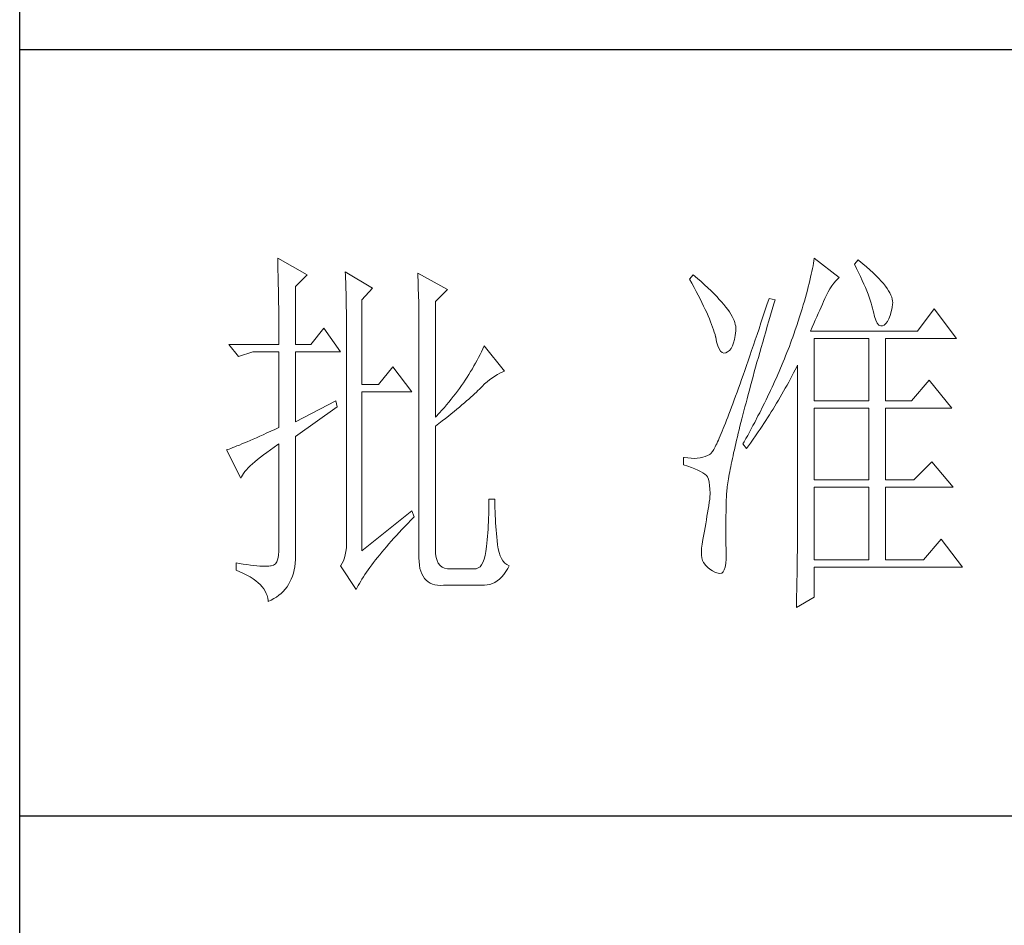
# Model space of a CAD drawing. Units: millimetres. Extents: x -1793 to 3005, y 6140 to 8734.
# Drawn here: x 1580 to 1696, y 6709 to 6816 of the extents above; entities that cross this region are included whole.
import ezdxf

# ---------------------------------------------------------------- set-up
doc = ezdxf.new("R2010")
doc.units = ezdxf.units.MM
doc.layers.add('轮廓线', color=7, linetype='Continuous', lineweight=20)

# ---------------------------------------------------------------- blocks, each defined once
blk = doc.blocks.new('文字')
at = {"layer": '轮廓线', "color": 7, "lineweight": 0}
for p, q in [((3753.84, 716.94), (3753.85, 716.52)), ((3757.72, 714.8), (3753.84, 716.94)), ((3753.85, 716.52), (3753.86, 716.1)), ((3753.86, 716.1), (3753.87, 715.67)), ((3823.96, 715.96), (3823.89, 715.6)), ((3824.01, 716.3), (3823.96, 715.96)), ((3824.07, 716.63), (3824.01, 716.3)), ((3824.11, 716.94), (3824.07, 716.63)), ((3827.37, 714.42), (3824.11, 716.94)), ((3829.86, 716.75), (3829.4, 716.17)), ((3829.4, 716.17), (3829.67, 715.61)), ((3829.98, 716.66), (3829.86, 716.75)), ((3830.49, 716.23), (3829.98, 716.66)), ((3830.96, 715.83), (3830.49, 716.23)), ((3831.41, 715.44), (3830.96, 715.83)), ((3753.87, 715.67), (3753.88, 715.23)), ((3753.88, 715.23), (3753.9, 714.79)), ((3753.9, 714.79), (3753.91, 714.34)), ((3756.17, 713.25), (3757.72, 714.8)), ((3762.7, 715.19), (3762.72, 714.75)), ((3766.27, 713.05), (3762.7, 715.19)), ((3762.72, 714.75), (3762.73, 714.29)), ((3772.18, 715), (3772.2, 714.52)), ((3776.07, 712.86), (3772.18, 715)), ((3772.2, 714.52), (3772.22, 714.03)), ((3808.25, 714.8), (3807.79, 714.22)), ((3808.82, 714.32), (3808.25, 714.8)), ((3823.73, 714.85), (3823.64, 714.46)), ((3823.81, 715.23), (3823.73, 714.85)), ((3823.89, 715.6), (3823.81, 715.23)), ((3829.67, 715.61), (3829.92, 715.07)), ((3829.92, 715.07), (3830.17, 714.56)), ((3830.17, 714.56), (3830.39, 714.06)), ((3831.82, 715.05), (3831.41, 715.44)), ((3832.2, 714.68), (3831.82, 715.05)), ((3832.56, 714.32), (3832.2, 714.68)), ((3753.91, 714.34), (3753.92, 713.89)), ((3753.92, 713.89), (3753.92, 713.43)), ((3753.92, 713.43), (3753.93, 712.96)), ((3756.17, 705.67), (3756.17, 713.25)), ((3762.73, 714.29), (3762.75, 713.83)), ((3762.75, 713.83), (3762.76, 713.37)), ((3762.76, 713.37), (3762.78, 712.9)), ((3772.22, 714.03), (3772.24, 713.55)), ((3772.24, 713.55), (3772.26, 713.07)), ((3807.79, 714.22), (3808.09, 713.67)), ((3808.09, 713.67), (3808.38, 713.14)), ((3809.31, 713.9), (3808.82, 714.32)), ((3809.76, 713.48), (3809.31, 713.9)), ((3810.19, 713.08), (3809.76, 713.48)), ((3823.33, 713.2), (3823.22, 712.76)), ((3823.44, 713.63), (3823.33, 713.2)), ((3823.55, 714.06), (3823.44, 713.63)), ((3823.64, 714.46), (3823.55, 714.06)), ((3826.18, 712.96), (3826.42, 713.33)), ((3826.42, 713.33), (3826.68, 713.67)), ((3826.68, 713.67), (3826.94, 713.99)), ((3826.94, 713.99), (3827.22, 714.27)), ((3827.22, 714.27), (3827.37, 714.42)), ((3830.39, 714.06), (3830.61, 713.58)), ((3830.61, 713.58), (3830.81, 713.12)), ((3832.88, 713.97), (3832.56, 714.32)), ((3833.17, 713.63), (3832.88, 713.97)), ((3833.43, 713.31), (3833.17, 713.63)), ((3833.66, 713), (3833.43, 713.31)), ((3753.93, 712.96), (3753.94, 712.49)), ((3753.94, 712.49), (3753.95, 712.02)), ((3753.95, 712.02), (3753.96, 711.53)), ((3762.78, 712.9), (3762.79, 712.43)), ((3762.79, 712.43), (3762.8, 711.95)), ((3762.8, 711.95), (3762.81, 711.47)), ((3764.87, 711.5), (3766.27, 713.05)), ((3772.26, 713.07), (3772.31, 711.13)), ((3774.52, 711.3), (3776.07, 712.86)), ((3808.38, 713.14), (3808.65, 712.62)), ((3808.65, 712.62), (3808.91, 712.11)), ((3808.91, 712.11), (3809.16, 711.63)), ((3810.6, 712.69), (3810.19, 713.08)), ((3810.99, 712.31), (3810.6, 712.69)), ((3811.34, 711.93), (3810.99, 712.31)), ((3811.68, 711.57), (3811.34, 711.93)), ((3823.09, 712.3), (3822.96, 711.83)), ((3823.22, 712.76), (3823.09, 712.3)), ((3825.51, 711.69), (3825.72, 712.14)), ((3825.72, 712.14), (3825.94, 712.57)), ((3825.94, 712.57), (3826.18, 712.96)), ((3830.81, 713.12), (3830.99, 712.67)), ((3830.99, 712.67), (3831.16, 712.25)), ((3831.16, 712.25), (3831.31, 711.84)), ((3833.85, 712.7), (3833.66, 713)), ((3834.02, 712.41), (3833.85, 712.7)), ((3834.16, 712.13), (3834.02, 712.41)), ((3834.26, 711.86), (3834.16, 712.13)), ((3753.96, 711.53), (3753.96, 711.05)), ((3753.96, 711.05), (3753.97, 710.55)), ((3762.81, 711.47), (3762.82, 710.99)), ((3762.82, 710.99), (3762.83, 710.5)), ((3764.87, 700.42), (3764.87, 711.5)), ((3772.31, 711.13), (3772.31, 710.65)), ((3772.31, 710.65), (3772.32, 710.17)), ((3774.52, 696.14), (3774.52, 711.3)), ((3809.16, 711.63), (3809.4, 711.15)), ((3809.4, 711.15), (3809.62, 710.7)), ((3809.62, 710.7), (3809.83, 710.25)), ((3811.99, 711.23), (3811.68, 711.57)), ((3812.28, 710.88), (3811.99, 711.23)), ((3812.54, 710.55), (3812.28, 710.88)), ((3817.93, 710.87), (3817.66, 710.06)), ((3818.2, 711.69), (3817.93, 710.87)), ((3818.98, 711.5), (3818.2, 711.69)), ((3818.6, 710.23), (3818.82, 710.98)), ((3818.82, 710.98), (3818.98, 711.5)), ((3822.67, 710.85), (3822.52, 710.34)), ((3822.82, 711.34), (3822.67, 710.85)), ((3822.96, 711.83), (3822.82, 711.34)), ((3825.01, 710.55), (3825.18, 710.94)), ((3825.18, 710.94), (3825.34, 711.31)), ((3825.34, 711.31), (3825.5, 711.67)), ((3825.5, 711.67), (3825.51, 711.69)), ((3831.31, 711.84), (3831.45, 711.45)), ((3831.45, 711.45), (3831.57, 711.08)), ((3831.57, 711.08), (3831.68, 710.73)), ((3831.68, 710.73), (3831.77, 710.4)), ((3834.33, 711.61), (3834.26, 711.86)), ((3834.31, 710.51), (3834.37, 710.92)), ((3834.38, 711.37), (3834.33, 711.61)), ((3834.37, 710.92), (3834.39, 711.13)), ((3834.39, 711.13), (3834.38, 711.37)), ((3753.97, 710.55), (3753.97, 710.05)), ((3753.97, 710.05), (3753.97, 709.55)), ((3753.97, 709.55), (3753.98, 709.04)), ((3762.83, 710.5), (3762.84, 710.01)), ((3762.84, 710.01), (3762.84, 709.51)), ((3762.84, 709.51), (3762.84, 709.01)), ((3772.32, 710.17), (3772.33, 709.69)), ((3772.33, 709.69), (3772.34, 708.72)), ((3809.83, 710.25), (3810.03, 709.83)), ((3810.03, 709.83), (3810.21, 709.42)), ((3810.21, 709.42), (3810.38, 709.02)), ((3812.78, 710.23), (3812.54, 710.55)), ((3813, 709.93), (3812.78, 710.23)), ((3813.19, 709.63), (3813, 709.93)), ((3813.36, 709.34), (3813.19, 709.63)), ((3813.5, 709.06), (3813.36, 709.34)), ((3817.66, 710.06), (3817.4, 709.27)), ((3818.17, 708.76), (3818.39, 709.49)), ((3818.39, 709.49), (3818.6, 710.23)), ((3822.36, 709.81), (3822.19, 709.28)), ((3822.52, 710.34), (3822.36, 709.81)), ((3824.46, 709.3), (3824.65, 709.73)), ((3824.65, 709.73), (3824.83, 710.15)), ((3824.83, 710.15), (3825.01, 710.55)), ((3831.77, 710.4), (3831.85, 710.09)), ((3831.85, 710.09), (3831.88, 709.94)), ((3831.88, 709.94), (3832.03, 709.32)), ((3832.03, 709.32), (3832.2, 708.83)), ((3833.89, 709.04), (3834.05, 709.46)), ((3834.05, 709.46), (3834.19, 709.95)), ((3834.19, 709.95), (3834.31, 710.51)), ((3839.81, 710.33), (3837.64, 707.42)), ((3842.77, 706.44), (3839.81, 710.33)), ((3753.98, 709.04), (3753.98, 708.52)), ((3753.98, 708.52), (3753.99, 708)), ((3762.84, 709.01), (3762.85, 708.51)), ((3762.85, 708.51), (3762.85, 708)), ((3772.34, 708.72), (3772.34, 708.24)), ((3772.34, 708.24), (3772.34, 708)), ((3810.38, 709.02), (3810.54, 708.64)), ((3810.54, 708.64), (3810.68, 708.27)), ((3810.68, 708.27), (3810.81, 707.92)), ((3813.62, 708.8), (3813.5, 709.06)), ((3813.71, 708.54), (3813.62, 708.8)), ((3813.78, 708.29), (3813.71, 708.54)), ((3813.83, 708.05), (3813.78, 708.29)), ((3813.85, 707.83), (3813.83, 708.05)), ((3817.14, 708.49), (3816.89, 707.73)), ((3817.4, 709.27), (3817.14, 708.49)), ((3817.76, 707.34), (3817.97, 708.04)), ((3817.97, 708.04), (3818.17, 708.76)), ((3821.83, 708.17), (3821.63, 707.59)), ((3822.01, 708.73), (3821.83, 708.17)), ((3822.19, 709.28), (3822.01, 708.73)), ((3823.86, 707.91), (3824.06, 708.39)), ((3824.06, 708.39), (3824.26, 708.85)), ((3824.26, 708.85), (3824.46, 709.3)), ((3832.2, 708.83), (3832.38, 708.46)), ((3832.38, 708.46), (3832.59, 708.21)), ((3832.59, 708.21), (3832.82, 708.09)), ((3832.82, 708.09), (3833.06, 708.1)), ((3833.06, 708.1), (3833.28, 708.19)), ((3833.28, 708.19), (3833.51, 708.4)), ((3833.51, 708.4), (3833.71, 708.69)), ((3833.71, 708.69), (3833.89, 709.04)), ((3753.99, 708), (3753.99, 707.47)), ((3753.99, 707.47), (3753.99, 706.94)), ((3753.99, 706.94), (3753.99, 705.67)), ((3759.9, 707.8), (3758.19, 705.67)), ((3762.08, 704.7), (3759.9, 707.8)), ((3762.85, 708), (3762.85, 707.48)), ((3762.85, 707.48), (3762.85, 680.78)), ((3772.34, 708), (3772.34, 678.25)), ((3810.81, 707.92), (3810.93, 707.59)), ((3810.93, 707.59), (3811.03, 707.27)), ((3811.03, 707.27), (3811.12, 706.96)), ((3811.12, 706.96), (3811.2, 706.67)), ((3813.68, 706.33), (3813.77, 706.86)), ((3813.77, 706.86), (3813.84, 707.45)), ((3813.84, 707.45), (3813.85, 707.61)), ((3813.85, 707.61), (3813.85, 707.83)), ((3816.63, 706.99), (3816.39, 706.26)), ((3816.89, 707.73), (3816.63, 706.99)), ((3817.56, 706.64), (3817.76, 707.34)), ((3821.44, 707), (3821.31, 706.64)), ((3821.63, 707.59), (3821.44, 707)), ((3823.64, 707.42), (3823.86, 707.91)), ((3837.64, 707.42), (3823.64, 707.42)), ((3747.46, 705.67), (3748.71, 704.11)), ((3747.46, 705.67), (3753.99, 705.67)), ((3756.17, 705.67), (3758.19, 705.67)), ((3780.89, 705.47), (3780.72, 705.09)), ((3783.53, 702.17), (3780.89, 705.47)), ((3811.2, 706.67), (3811.21, 706.64)), ((3811.21, 706.64), (3811.33, 706.01)), ((3811.33, 706.01), (3811.48, 705.49)), ((3811.48, 705.49), (3811.65, 705.08)), ((3813.22, 705.15), (3813.4, 705.48)), ((3813.4, 705.48), (3813.55, 705.87)), ((3813.55, 705.87), (3813.68, 706.33)), ((3816.15, 705.56), (3815.92, 704.87)), ((3816.39, 706.26), (3816.15, 705.56)), ((3817.17, 705.28), (3817.37, 705.96)), ((3817.37, 705.96), (3817.56, 706.64)), ((3821.01, 705.83), (3820.86, 705.42)), ((3821.16, 706.23), (3821.01, 705.83)), ((3821.31, 706.64), (3821.16, 706.23)), ((3824.11, 698.28), (3824.11, 706.44)), ((3824.11, 706.44), (3831.26, 706.44)), ((3831.26, 706.44), (3831.26, 698.28)), ((3833.44, 698.28), (3833.44, 706.44)), ((3833.44, 706.44), (3842.77, 706.44)), ((3748.71, 704.11), (3750.57, 704.7)), ((3750.57, 704.7), (3753.99, 704.7)), ((3753.99, 704.7), (3753.99, 694.78)), ((3756.17, 695.56), (3756.17, 704.7)), ((3756.17, 704.7), (3762.08, 704.7)), ((3780.35, 704.34), (3780.16, 703.97)), ((3780.54, 704.72), (3780.35, 704.34)), ((3780.72, 705.09), (3780.54, 704.72)), ((3811.65, 705.08), (3811.84, 704.78)), ((3811.84, 704.78), (3812.05, 704.6)), ((3812.05, 704.6), (3812.27, 704.52)), ((3812.27, 704.52), (3812.52, 704.56)), ((3812.52, 704.56), (3812.76, 704.7)), ((3812.76, 704.7), (3813, 704.89)), ((3813, 704.89), (3813.22, 705.15)), ((3815.68, 704.19), (3815.46, 703.54)), ((3815.92, 704.87), (3815.68, 704.19)), ((3816.8, 703.97), (3816.99, 704.62)), ((3816.99, 704.62), (3817.17, 705.28)), ((3820.37, 704.2), (3820.21, 703.79)), ((3820.54, 704.61), (3820.37, 704.2)), ((3820.7, 705.02), (3820.54, 704.61)), ((3820.86, 705.42), (3820.7, 705.02)), ((3779.76, 703.22), (3779.55, 702.85)), ((3779.96, 703.59), (3779.76, 703.22)), ((3780.16, 703.97), (3779.96, 703.59)), ((3815.24, 702.9), (3815.02, 702.27)), ((3815.46, 703.54), (3815.24, 702.9)), ((3816.44, 702.69), (3816.62, 703.33)), ((3816.62, 703.33), (3816.8, 703.97)), ((3820.04, 703.38), (3819.7, 702.56)), ((3820.21, 703.79), (3820.04, 703.38)), ((3821.84, 702.75), (3821.93, 702.95)), ((3821.93, 702.95), (3821.93, 680.53)), ((3768.92, 702.75), (3767.05, 700.42)), ((3771.4, 699.45), (3768.92, 702.75)), ((3778.88, 701.74), (3778.65, 701.38)), ((3779.11, 702.11), (3778.88, 701.74)), ((3779.34, 702.48), (3779.11, 702.11)), ((3779.55, 702.85), (3779.34, 702.48)), ((3782.29, 701.53), (3782.62, 701.73)), ((3782.62, 701.73), (3782.94, 701.9)), ((3782.94, 701.9), (3783.26, 702.06)), ((3783.26, 702.06), (3783.53, 702.17)), ((3814.81, 701.67), (3814.6, 701.08)), ((3815.02, 702.27), (3814.81, 701.67)), ((3816.1, 701.46), (3816.27, 702.07)), ((3816.27, 702.07), (3816.44, 702.69)), ((3819.34, 701.73), (3819.16, 701.32)), ((3819.52, 702.15), (3819.34, 701.73)), ((3819.7, 702.56), (3819.52, 702.15)), ((3821.2, 701.53), (3821.41, 701.94)), ((3821.41, 701.94), (3821.63, 702.34)), ((3821.63, 702.34), (3821.84, 702.75)), ((3767.05, 700.42), (3764.87, 700.42)), ((3777.91, 700.28), (3777.65, 699.92)), ((3778.16, 700.65), (3777.91, 700.28)), ((3778.41, 701.01), (3778.16, 700.65)), ((3778.65, 701.38), (3778.41, 701.01)), ((3780.61, 700.18), (3780.95, 700.5)), ((3780.95, 700.5), (3781.29, 700.79)), ((3781.29, 700.79), (3781.63, 701.06)), ((3781.63, 701.06), (3781.96, 701.31)), ((3781.96, 701.31), (3782.29, 701.53)), ((3814.4, 700.51), (3814.2, 699.96)), ((3814.6, 701.08), (3814.4, 700.51)), ((3815.78, 700.27), (3815.94, 700.86)), ((3815.94, 700.86), (3816.1, 701.46)), ((3818.78, 700.49), (3818.59, 700.08)), ((3818.97, 700.9), (3818.78, 700.49)), ((3819.16, 701.32), (3818.97, 700.9)), ((3820.33, 699.93), (3820.55, 700.33)), ((3820.55, 700.33), (3820.77, 700.73)), ((3820.77, 700.73), (3821.2, 701.53)), ((3839.19, 701), (3836.86, 698.28)), ((3842.15, 697.31), (3839.19, 701)), ((3764.87, 678.64), (3764.87, 699.45)), ((3764.87, 699.45), (3771.4, 699.45)), ((3777.12, 699.2), (3776.84, 698.84)), ((3777.39, 699.56), (3777.12, 699.2)), ((3777.65, 699.92), (3777.39, 699.56)), ((3779.14, 698.76), (3779.39, 698.99)), ((3779.39, 698.99), (3779.63, 699.21)), ((3779.63, 699.21), (3779.86, 699.43)), ((3779.86, 699.43), (3780.07, 699.64)), ((3780.07, 699.64), (3780.27, 699.83)), ((3780.27, 699.83), (3780.61, 700.18)), ((3814.01, 699.42), (3813.82, 698.9)), ((3814.2, 699.96), (3814.01, 699.42)), ((3815.32, 698.57), (3815.47, 699.13)), ((3815.47, 699.13), (3815.62, 699.69)), ((3815.62, 699.69), (3815.78, 700.27)), ((3818.4, 699.66), (3818.01, 698.82)), ((3818.59, 700.08), (3818.4, 699.66)), ((3819.66, 698.76), (3820.11, 699.54)), ((3820.11, 699.54), (3820.33, 699.93)), ((3761.46, 698.28), (3756.17, 695.56)), ((3761.61, 697.5), (3761.46, 698.28)), ((3775.97, 697.78), (3775.67, 697.42)), ((3776.27, 698.13), (3775.97, 697.78)), ((3776.56, 698.49), (3776.27, 698.13)), ((3776.84, 698.84), (3776.56, 698.49)), ((3777.65, 697.47), (3777.97, 697.75)), ((3777.97, 697.75), (3778.29, 698.01)), ((3778.29, 698.01), (3778.59, 698.27)), ((3778.59, 698.27), (3778.87, 698.52)), ((3778.87, 698.52), (3779.14, 698.76)), ((3813.46, 697.91), (3813.29, 697.45)), ((3813.64, 698.4), (3813.46, 697.91)), ((3813.82, 698.9), (3813.64, 698.4)), ((3815.04, 697.49), (3815.18, 698.02)), ((3815.18, 698.02), (3815.32, 698.57)), ((3817.6, 697.99), (3817.39, 697.57)), ((3817.8, 698.41), (3817.6, 697.99)), ((3818.01, 698.82), (3817.8, 698.41)), ((3818.73, 697.22), (3819.19, 697.98)), ((3819.19, 697.98), (3819.43, 698.37)), ((3819.43, 698.37), (3819.66, 698.76)), ((3824.11, 698.28), (3831.26, 698.28)), ((3833.44, 698.28), (3836.86, 698.28)), ((3756.17, 693.61), (3761.61, 697.5)), ((3775.05, 696.72), (3774.52, 696.14)), ((3775.36, 697.07), (3775.05, 696.72)), ((3775.67, 697.42), (3775.36, 697.07)), ((3776.2, 696.29), (3776.58, 696.6)), ((3776.58, 696.6), (3776.95, 696.9)), ((3776.95, 696.9), (3777.31, 697.19)), ((3777.31, 697.19), (3777.65, 697.47)), ((3812.95, 696.56), (3812.79, 696.14)), ((3813.12, 697), (3812.95, 696.56)), ((3813.29, 697.45), (3813.12, 697)), ((3814.64, 695.95), (3814.77, 696.45)), ((3814.77, 696.45), (3814.9, 696.96)), ((3814.9, 696.96), (3815.04, 697.49)), ((3816.97, 696.73), (3816.75, 696.31)), ((3817.39, 697.57), (3816.97, 696.73)), ((3818.01, 696.08), (3818.25, 696.45)), ((3818.25, 696.45), (3818.49, 696.83)), ((3818.49, 696.83), (3818.73, 697.22)), ((3824.11, 687.97), (3824.11, 697.31)), ((3824.11, 697.31), (3831.26, 697.31)), ((3831.26, 697.31), (3831.26, 687.97)), ((3833.44, 687.97), (3833.44, 697.31)), ((3833.44, 697.31), (3842.15, 697.31)), ((3774.52, 694.97), (3774.96, 695.31)), ((3774.96, 695.31), (3775.38, 695.65)), ((3775.38, 695.65), (3775.8, 695.97)), ((3775.8, 695.97), (3776.2, 696.29)), ((3812.49, 695.36), (3812.34, 694.99)), ((3812.64, 695.74), (3812.49, 695.36)), ((3812.79, 696.14), (3812.64, 695.74)), ((3814.39, 694.97), (3814.51, 695.45)), ((3814.51, 695.45), (3814.64, 695.95)), ((3816.32, 695.46), (3816.09, 695.04)), ((3816.75, 696.31), (3816.32, 695.46)), ((3817.28, 694.96), (3817.53, 695.33)), ((3817.53, 695.33), (3817.77, 695.7)), ((3817.77, 695.7), (3818.01, 696.08)), ((3751.95, 693.86), (3751.49, 693.66)), ((3752.43, 694.08), (3751.95, 693.86)), ((3752.93, 694.3), (3752.43, 694.08)), ((3753.45, 694.53), (3752.93, 694.3)), ((3753.99, 694.78), (3753.45, 694.53)), ((3774.52, 678.64), (3774.52, 694.97)), ((3811.93, 694), (3811.8, 693.7)), ((3812.06, 694.31), (3811.93, 694)), ((3812.2, 694.65), (3812.06, 694.31)), ((3812.34, 694.99), (3812.2, 694.65)), ((3814.05, 693.59), (3814.16, 694.04)), ((3814.16, 694.04), (3814.27, 694.5)), ((3814.27, 694.5), (3814.39, 694.97)), ((3815.63, 694.19), (3815.41, 693.76)), ((3815.86, 694.61), (3815.63, 694.19)), ((3816.09, 695.04), (3815.86, 694.61)), ((3816.03, 693.13), (3816.53, 693.86)), ((3816.53, 693.86), (3816.79, 694.22)), ((3816.79, 694.22), (3817.04, 694.59)), ((3817.04, 694.59), (3817.28, 694.96)), ((3749.14, 692.64), (3748.82, 692.5)), ((3749.48, 692.78), (3749.14, 692.64)), ((3749.85, 692.94), (3749.48, 692.78)), ((3750.23, 693.1), (3749.85, 692.94)), ((3750.63, 693.28), (3750.23, 693.1)), ((3751.05, 693.46), (3750.63, 693.28)), ((3751.49, 693.66), (3751.05, 693.46)), ((3753.37, 692.21), (3753.88, 692.57)), ((3753.88, 692.57), (3753.99, 692.64)), ((3753.99, 692.64), (3753.99, 678.64)), ((3756.17, 678.45), (3756.17, 693.61)), ((3811.34, 692.68), (3811.23, 692.47)), ((3811.45, 692.91), (3811.34, 692.68)), ((3811.56, 693.16), (3811.45, 692.91)), ((3811.68, 693.42), (3811.56, 693.16)), ((3811.8, 693.7), (3811.68, 693.42)), ((3813.75, 692.3), (3813.84, 692.72)), ((3813.84, 692.72), (3813.95, 693.14)), ((3813.95, 693.14), (3814.05, 693.59)), ((3814.93, 692.91), (3814.78, 692.64)), ((3814.78, 692.64), (3815.25, 692.06)), ((3815.17, 693.34), (3814.93, 692.91)), ((3815.41, 693.76), (3815.17, 693.34)), ((3815.25, 692.06), (3815.77, 692.77)), ((3815.77, 692.77), (3816.03, 693.13)), ((3747.28, 691.91), (3747.15, 691.86)), ((3747.15, 691.86), (3749.02, 688.17)), ((3747.49, 691.98), (3747.28, 691.91)), ((3747.72, 692.07), (3747.49, 691.98)), ((3747.96, 692.16), (3747.72, 692.07)), ((3748.23, 692.27), (3747.96, 692.16)), ((3748.51, 692.38), (3748.23, 692.27)), ((3748.82, 692.5), (3748.51, 692.38)), ((3751.98, 691.22), (3752.42, 691.54)), ((3752.42, 691.54), (3752.88, 691.87)), ((3752.88, 691.87), (3753.37, 692.21)), ((3810.43, 691.28), (3810.15, 691.12)), ((3810.45, 691.29), (3810.43, 691.28)), ((3810.51, 691.33), (3810.45, 691.29)), ((3810.57, 691.39), (3810.51, 691.33)), ((3810.64, 691.47), (3810.57, 691.39)), ((3810.71, 691.56), (3810.64, 691.47)), ((3810.79, 691.67), (3810.71, 691.56)), ((3810.87, 691.8), (3810.79, 691.67)), ((3810.95, 691.94), (3810.87, 691.8)), ((3811.04, 692.1), (3810.95, 691.94)), ((3811.14, 692.28), (3811.04, 692.1)), ((3811.23, 692.47), (3811.14, 692.28)), ((3813.48, 691.11), (3813.56, 691.49)), ((3813.56, 691.49), (3813.66, 691.89)), ((3813.66, 691.89), (3813.75, 692.3)), ((3750.25, 689.77), (3750.54, 690.04)), ((3750.54, 690.04), (3750.86, 690.32)), ((3750.86, 690.32), (3751.21, 690.61)), ((3751.21, 690.61), (3751.58, 690.91)), ((3751.58, 690.91), (3751.98, 691.22)), ((3807.01, 690.89), (3807.01, 689.92)), ((3807.08, 690.88), (3807.01, 690.89)), ((3807.54, 690.81), (3807.08, 690.88)), ((3807.98, 690.77), (3807.54, 690.81)), ((3808.4, 690.76), (3807.98, 690.77)), ((3808.79, 690.78), (3808.4, 690.76)), ((3809.16, 690.82), (3808.79, 690.78)), ((3809.51, 690.9), (3809.16, 690.82)), ((3809.84, 691), (3809.51, 690.9)), ((3810.15, 691.12), (3809.84, 691)), ((3813.18, 689.67), (3813.25, 690.01)), ((3813.25, 690.01), (3813.32, 690.37)), ((3813.32, 690.37), (3813.4, 690.73)), ((3813.4, 690.73), (3813.48, 691.11)), ((3839.5, 690.31), (3837.17, 687.97)), ((3842.3, 687), (3839.5, 690.31)), ((3749.23, 688.57), (3749.37, 688.79)), ((3749.37, 688.79), (3749.55, 689.02)), ((3749.55, 689.02), (3749.76, 689.26)), ((3749.76, 689.26), (3749.99, 689.51)), ((3749.99, 689.51), (3750.25, 689.77)), ((3807.01, 689.92), (3807.55, 689.74)), ((3807.55, 689.74), (3808.04, 689.57)), ((3808.04, 689.57), (3808.48, 689.39)), ((3808.48, 689.39), (3808.88, 689.21)), ((3808.88, 689.21), (3809.23, 689.04)), ((3809.23, 689.04), (3809.53, 688.86)), ((3809.53, 688.86), (3809.78, 688.68)), ((3809.78, 688.68), (3809.99, 688.51)), ((3812.94, 688.4), (3812.99, 688.7)), ((3812.99, 688.7), (3813.05, 689.01)), ((3813.05, 689.01), (3813.11, 689.33)), ((3813.11, 689.33), (3813.18, 689.67)), ((3749.02, 688.17), (3749.11, 688.36)), ((3749.11, 688.36), (3749.23, 688.57)), ((3809.99, 688.51), (3810.12, 688.36)), ((3810.12, 688.36), (3810.25, 688.03)), ((3810.25, 688.03), (3810.35, 687.65)), ((3810.35, 687.65), (3810.42, 687.21)), ((3812.76, 687.3), (3812.8, 687.56)), ((3812.8, 687.56), (3812.85, 687.82)), ((3812.85, 687.82), (3812.89, 688.1)), ((3812.89, 688.1), (3812.94, 688.4)), ((3824.11, 687.97), (3831.26, 687.97)), ((3833.44, 687.97), (3837.17, 687.97)), ((3810.42, 687.21), (3810.46, 686.73)), ((3810.47, 686.2), (3810.44, 685.62)), ((3810.46, 686.73), (3810.47, 686.2)), ((3812.62, 685.97), (3812.64, 686.16)), ((3812.64, 686.16), (3812.65, 686.37)), ((3812.65, 686.37), (3812.68, 686.58)), ((3812.68, 686.58), (3812.7, 686.81)), ((3812.7, 686.81), (3812.73, 687.05)), ((3812.73, 687.05), (3812.76, 687.3)), ((3824.11, 677.47), (3824.11, 687)), ((3824.11, 687), (3831.26, 687)), ((3831.26, 687), (3831.26, 677.47)), ((3833.44, 677.47), (3833.44, 687)), ((3833.44, 687), (3842.3, 687)), ((3781.51, 684.94), (3781.5, 684.43)), ((3782.29, 685.44), (3781.51, 685.44)), ((3781.51, 685.44), (3781.51, 684.94)), ((3782.29, 685.28), (3782.29, 685.44)), ((3782.29, 684.77), (3782.29, 685.28)), ((3810.37, 685.01), (3810.3, 684.56)), ((3810.43, 685.44), (3810.37, 685.01)), ((3810.44, 685.62), (3810.43, 685.44)), ((3812.57, 684.33), (3812.59, 684.91)), ((3812.59, 684.91), (3812.6, 685.44)), ((3812.6, 685.44), (3812.61, 685.61)), ((3812.61, 685.78), (3812.62, 685.97)), ((3812.61, 685.61), (3812.61, 685.78)), ((3771.4, 683.89), (3764.87, 678.64)), ((3771.71, 683.11), (3771.4, 683.89)), ((3781.49, 683.93), (3781.48, 683.44)), ((3781.5, 684.43), (3781.49, 683.93)), ((3782.3, 684.27), (3782.29, 684.77)), ((3782.32, 683.77), (3782.3, 684.27)), ((3782.33, 683.28), (3782.32, 683.77)), ((3810.15, 683.65), (3810.07, 683.18)), ((3810.22, 684.11), (3810.15, 683.65)), ((3810.3, 684.56), (3810.22, 684.11)), ((3812.54, 683.22), (3812.56, 683.77)), ((3812.56, 683.77), (3812.57, 684.33)), ((3770.49, 681.85), (3770.88, 682.25)), ((3770.88, 682.25), (3771.27, 682.66)), ((3771.27, 682.66), (3771.68, 683.07)), ((3771.68, 683.07), (3771.71, 683.11)), ((3781.44, 682.46), (3781.42, 681.98)), ((3781.46, 682.94), (3781.44, 682.46)), ((3781.48, 683.44), (3781.46, 682.94)), ((3782.36, 682.79), (3782.33, 683.28)), ((3782.38, 682.31), (3782.36, 682.79)), ((3782.42, 681.84), (3782.38, 682.31)), ((3809.99, 682.7), (3809.91, 682.21)), ((3810.07, 683.18), (3809.99, 682.7)), ((3812.53, 682.18), (3812.54, 682.69)), ((3812.54, 682.69), (3812.54, 683.22)), ((3769.4, 680.68), (3769.76, 681.07)), ((3769.76, 681.07), (3770.12, 681.46)), ((3770.12, 681.46), (3770.49, 681.85)), ((3781.36, 681.03), (3781.32, 680.56)), ((3781.39, 681.5), (3781.36, 681.03)), ((3781.42, 681.98), (3781.39, 681.5)), ((3782.46, 681.37), (3782.42, 681.84)), ((3782.5, 680.91), (3782.46, 681.37)), ((3809.73, 681.22), (3809.65, 680.78)), ((3809.82, 681.72), (3809.73, 681.22)), ((3809.91, 682.21), (3809.82, 681.72)), ((3812.53, 681.68), (3812.53, 682.18)), ((3812.53, 680.73), (3812.53, 681.68)), ((3762.85, 680.78), (3762.87, 680.17)), ((3762.87, 680.17), (3762.87, 679.59)), ((3768.4, 679.56), (3768.72, 679.93)), ((3768.72, 679.93), (3769.06, 680.3)), ((3769.06, 680.3), (3769.4, 680.68)), ((3781.28, 680.1), (3781.24, 679.64)), ((3781.32, 680.56), (3781.28, 680.1)), ((3782.54, 680.45), (3782.5, 680.91)), ((3782.6, 680), (3782.54, 680.45)), ((3782.65, 679.45), (3782.6, 680)), ((3809.52, 680.14), (3809.42, 679.55)), ((3809.65, 680.78), (3809.52, 680.14)), ((3812.54, 680.28), (3812.53, 680.73)), ((3812.54, 679.84), (3812.54, 680.28)), ((3812.55, 679.42), (3812.54, 679.84)), ((3821.93, 679.97), (3821.92, 679.65)), ((3821.92, 679.65), (3821.92, 679.29)), ((3821.93, 680.53), (3821.93, 680.26)), ((3821.93, 680.26), (3821.93, 679.97)), ((3840.74, 680.2), (3838.41, 677.47)), ((3843.55, 676.5), (3840.74, 680.2)), ((3753.99, 678.64), (3753.96, 678.06)), ((3756.17, 678), (3756.17, 678.45)), ((3762.78, 678.58), (3762.7, 678.13)), ((3762.84, 679.06), (3762.78, 678.58)), ((3762.87, 679.59), (3762.84, 679.06)), ((3767.2, 678.14), (3767.48, 678.49)), ((3767.48, 678.49), (3767.78, 678.84)), ((3767.78, 678.84), (3768.08, 679.2)), ((3768.08, 679.2), (3768.4, 679.56)), ((3774.53, 678.25), (3774.52, 678.64)), ((3781.12, 678.59), (3781.01, 678.03)), ((3781.2, 679.22), (3781.12, 678.59)), ((3781.24, 679.64), (3781.2, 679.22)), ((3782.73, 678.91), (3782.65, 679.45)), ((3782.84, 678.44), (3782.73, 678.91)), ((3782.98, 678.01), (3782.84, 678.44)), ((3809.36, 679.01), (3809.34, 678.53)), ((3809.34, 678.53), (3809.36, 678.1)), ((3809.42, 679.55), (3809.36, 679.01)), ((3812.57, 679.01), (3812.55, 679.42)), ((3812.59, 678.63), (3812.57, 679.01)), ((3812.6, 678.25), (3812.59, 678.63)), ((3821.91, 678.5), (3821.9, 678.07)), ((3821.92, 679.29), (3821.91, 678.91)), ((3821.91, 678.91), (3821.91, 678.5)), ((3748.4, 677.09), (3748.4, 676.11)), ((3748.8, 677.01), (3748.4, 677.09)), ((3753.74, 677.21), (3753.54, 676.94)), ((3753.88, 677.59), (3753.74, 677.21)), ((3753.96, 678.06), (3753.88, 677.59)), ((3756.12, 677.04), (3756.16, 677.51)), ((3756.16, 677.51), (3756.17, 678)), ((3762.46, 677.36), (3762.3, 677.03)), ((3762.59, 677.72), (3762.46, 677.36)), ((3762.7, 678.13), (3762.59, 677.72)), ((3766.15, 676.81), (3766.4, 677.13)), ((3766.4, 677.13), (3766.66, 677.46)), ((3766.66, 677.46), (3766.92, 677.8)), ((3766.92, 677.8), (3767.2, 678.14)), ((3772.34, 678.25), (3772.33, 677.73)), ((3772.33, 677.73), (3772.35, 677.24)), ((3772.35, 677.24), (3772.4, 676.78)), ((3774.59, 677.78), (3774.53, 678.25)), ((3774.71, 677.37), (3774.59, 677.78)), ((3774.88, 677.03), (3774.71, 677.37)), ((3780.73, 677.15), (3780.54, 676.83)), ((3780.88, 677.55), (3780.73, 677.15)), ((3781.01, 678.03), (3780.88, 677.55)), ((3783.15, 677.64), (3782.98, 678.01)), ((3783.35, 677.33), (3783.15, 677.64)), ((3783.59, 677.06), (3783.35, 677.33)), ((3809.36, 678.1), (3809.41, 677.73)), ((3809.41, 677.73), (3809.5, 677.4)), ((3809.5, 677.4), (3809.62, 677.13)), ((3809.62, 677.13), (3809.65, 677.09)), ((3809.65, 677.09), (3809.89, 676.77)), ((3812.54, 677.02), (3812.59, 677.6)), ((3812.59, 677.6), (3812.6, 678.25)), ((3821.89, 677.1), (3821.88, 676.58)), ((3821.9, 678.07), (3821.89, 677.6)), ((3821.89, 677.6), (3821.89, 677.1)), ((3831.26, 677.47), (3824.11, 677.47)), ((3838.41, 677.47), (3833.44, 677.47)), ((3748.4, 676.11), (3748.9, 675.91)), ((3749.32, 676.93), (3748.8, 677.01)), ((3748.9, 675.91), (3749.38, 675.69)), ((3749.81, 676.85), (3749.32, 676.93)), ((3750.27, 676.79), (3749.81, 676.85)), ((3750.7, 676.74), (3750.27, 676.79)), ((3751.1, 676.7), (3750.7, 676.74)), ((3751.48, 676.67), (3751.1, 676.7)), ((3751.82, 676.65), (3751.48, 676.67)), ((3752.14, 676.65), (3751.82, 676.65)), ((3752.42, 676.65), (3752.14, 676.65)), ((3752.68, 676.67), (3752.42, 676.65)), ((3752.9, 676.7), (3752.68, 676.67)), ((3752.97, 676.7), (3752.9, 676.7)), ((3753.28, 676.77), (3752.97, 676.7)), ((3753.54, 676.94), (3753.28, 676.77)), ((3755.89, 675.74), (3755.99, 676.15)), ((3755.99, 676.15), (3756.07, 676.58)), ((3756.07, 676.58), (3756.12, 677.04)), ((3762.12, 676.75), (3762.08, 676.7)), ((3762.08, 676.7), (3764.1, 673.59)), ((3762.3, 677.03), (3762.12, 676.75)), ((3765.27, 675.56), (3765.48, 675.86)), ((3765.48, 675.86), (3765.69, 676.17)), ((3765.69, 676.17), (3765.92, 676.49)), ((3765.92, 676.49), (3766.15, 676.81)), ((3772.4, 676.78), (3772.48, 676.36)), ((3772.48, 676.36), (3772.59, 675.98)), ((3772.59, 675.98), (3772.72, 675.64)), ((3775.1, 676.75), (3774.88, 677.03)), ((3775.37, 676.54), (3775.1, 676.75)), ((3775.69, 676.39), (3775.37, 676.54)), ((3776.07, 676.31), (3775.69, 676.39)), ((3779.49, 676.31), (3776.07, 676.31)), ((3779.56, 676.3), (3779.49, 676.31)), ((3779.85, 676.31), (3779.56, 676.3)), ((3780.1, 676.41), (3779.85, 676.31)), ((3780.34, 676.58), (3780.1, 676.41)), ((3780.54, 676.83), (3780.34, 676.58)), ((3783.45, 675.58), (3783.71, 675.94)), ((3783.86, 676.85), (3783.59, 677.06)), ((3783.71, 675.94), (3783.97, 676.35)), ((3784.15, 676.7), (3783.86, 676.85)), ((3783.97, 676.35), (3784.15, 676.7)), ((3809.89, 676.77), (3810.16, 676.48)), ((3810.16, 676.48), (3810.46, 676.24)), ((3810.46, 676.24), (3810.81, 676.02)), ((3810.81, 676.02), (3811.19, 675.84)), ((3811.19, 675.84), (3811.52, 675.72)), ((3812, 675.74), (3812.18, 675.9)), ((3812.18, 675.9), (3812.33, 676.17)), ((3812.33, 676.17), (3812.45, 676.54)), ((3812.45, 676.54), (3812.54, 677.02)), ((3821.87, 676.03), (3821.86, 675.44)), ((3821.88, 676.58), (3821.87, 676.03)), ((3824.11, 672.61), (3824.11, 676.5)), ((3824.11, 676.5), (3843.55, 676.5)), ((3749.38, 675.69), (3749.82, 675.47)), ((3749.82, 675.47), (3750.23, 675.24)), ((3750.23, 675.24), (3750.61, 675)), ((3750.61, 675), (3750.96, 674.75)), ((3750.96, 674.75), (3751.27, 674.49)), ((3751.27, 674.49), (3751.55, 674.23)), ((3755.26, 674.26), (3755.45, 674.6)), ((3755.45, 674.6), (3755.62, 674.96)), ((3755.62, 674.96), (3755.77, 675.34)), ((3755.77, 675.34), (3755.89, 675.74)), ((3764.54, 674.4), (3764.71, 674.68)), ((3764.71, 674.68), (3764.88, 674.97)), ((3764.88, 674.97), (3765.07, 675.26)), ((3765.07, 675.26), (3765.27, 675.56)), ((3772.72, 675.64), (3772.88, 675.33)), ((3772.88, 675.33), (3773.07, 675.05)), ((3773.07, 675.05), (3773.29, 674.81)), ((3773.29, 674.81), (3773.53, 674.61)), ((3773.53, 674.61), (3773.8, 674.44)), ((3781.97, 674.37), (3782.29, 674.53)), ((3782.29, 674.53), (3782.59, 674.73)), ((3782.59, 674.73), (3782.89, 674.97)), ((3782.89, 674.97), (3783.18, 675.25)), ((3783.18, 675.25), (3783.45, 675.58)), ((3811.52, 675.72), (3811.77, 675.68)), ((3811.77, 675.68), (3812, 675.74)), ((3821.85, 674.83), (3821.84, 674.19)), ((3821.86, 675.44), (3821.85, 674.83)), ((3751.55, 674.23), (3751.79, 673.96)), ((3751.79, 673.96), (3752.01, 673.68)), ((3752.01, 673.68), (3752.19, 673.39)), ((3752.19, 673.39), (3752.33, 673.09)), ((3754.29, 673.08), (3754.57, 673.35)), ((3754.57, 673.35), (3754.82, 673.64)), ((3754.82, 673.64), (3755.06, 673.94)), ((3755.06, 673.94), (3755.26, 674.26)), ((3764.1, 673.59), (3764.23, 673.85)), ((3764.23, 673.85), (3764.38, 674.12)), ((3764.38, 674.12), (3764.54, 674.4)), ((3773.8, 674.44), (3774.1, 674.31)), ((3774.1, 674.31), (3774.42, 674.22)), ((3774.42, 674.22), (3774.78, 674.16)), ((3774.78, 674.16), (3775.16, 674.14)), ((3775.16, 674.14), (3775.57, 674.15)), ((3775.57, 674.15), (3775.76, 674.17)), ((3775.76, 674.17), (3780.58, 674.17)), ((3780.58, 674.17), (3781.29, 674.19)), ((3780.58, 674.17), (3780.94, 674.16)), ((3780.94, 674.16), (3781.29, 674.19)), ((3781.29, 674.19), (3781.64, 674.26)), ((3781.64, 674.26), (3781.97, 674.37)), ((3821.82, 673.52), (3821.81, 672.83)), ((3821.84, 674.19), (3821.82, 673.52)), ((3752.33, 673.09), (3752.45, 672.79)), ((3752.45, 672.79), (3752.53, 672.47)), ((3752.53, 672.47), (3752.58, 672.15)), ((3752.58, 672.15), (3752.59, 672.03)), ((3752.59, 672.03), (3752.98, 672.2)), ((3752.98, 672.2), (3753.34, 672.4)), ((3753.34, 672.4), (3753.68, 672.61)), ((3753.68, 672.61), (3754, 672.84)), ((3754, 672.84), (3754.29, 673.08)), ((3821.78, 671.25), (3824.11, 672.61)), ((3821.79, 672.1), (3821.78, 671.34)), ((3821.81, 672.83), (3821.79, 672.1)), ((3821.78, 671.34), (3821.78, 671.25))]:
    blk.add_line(p, q, dxfattribs=at)

msp = doc.modelspace()

# ---------------------------------------------------------------- linework, layer by layer
for p, q in [((1579.55, 6167.46), (1579.55, 8706.85)), ((1895.8, 6812.9), (1579.55, 6812.9)), ((1579.55, 6722.3), (1895.8, 6722.3))]:
    msp.add_line(p, q)

# ---------------------------------------------------------------- block references
at = {"layer": '轮廓线', "color": 0, "linetype": 'ByBlock', "lineweight": 13, "xscale": 0.9036955823060926, "yscale": 0.9036955823060926, "zscale": 0.9036955823060926}
msp.add_blockref('文字', (-1782.24, 6140.35), dxfattribs=at)

doc.saveas('drawing.dxf')
